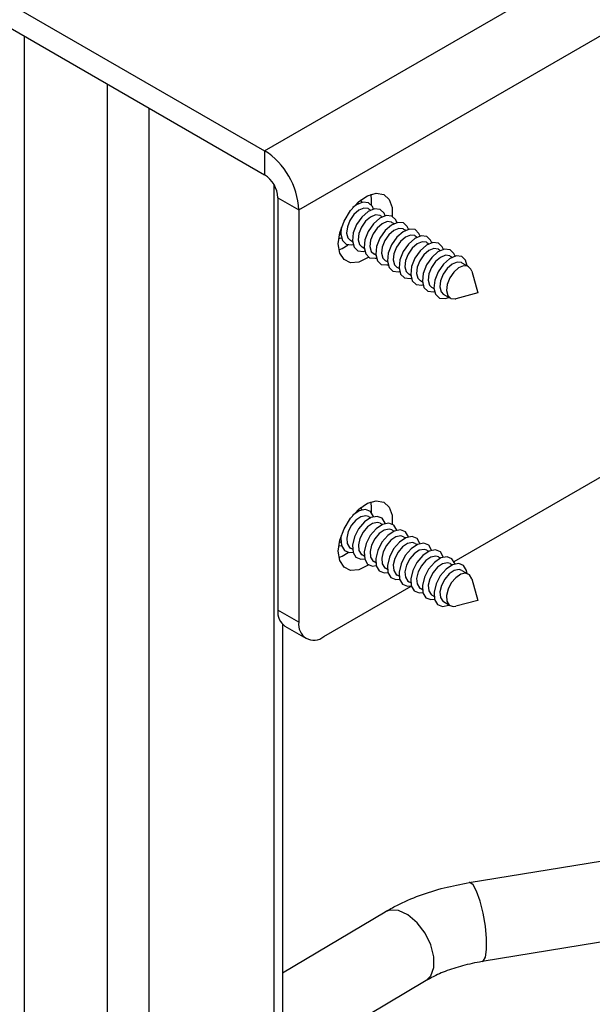
# Paper-space layout 'Sheet1' of a CAD drawing. Units: inches. Extents: x 0.1 to 16.8, y 0.1 to 10.9.
# Drawn here: x 14.5 to 14.8, y 9 to 9.4 of the extents above; entities that cross this region are included whole.
import ezdxf

# ---------------------------------------------------------------- set-up
doc = ezdxf.new("R2010")
doc.units = ezdxf.units.IN
doc.header["$MEASUREMENT"] = 0
doc.layers.add('SLD-0', color=179, linetype='Continuous')

psp = doc.layouts.new('Sheet1')

# ---------------------------------------------------------------- linework, layer by layer
at = {"layer": 'SLD-0', "color": 7, "linetype": 'Continuous', "lineweight": 25}
for p, q in [((14.63947633725191, 9.332800323440347), (14.91786483378205, 9.493510581673165)), ((14.65374374769908, 9.308088443725937), (14.93213224422922, 9.468798701958756)), ((14.41015381323521, 9.465185398659631), (14.63947633725191, 9.332800323440347)), ((14.41015381323521, 9.45513937489135), (14.63947633725191, 9.322754299672072)), ((14.5389084928804, 9.380810880458675), (14.5389084928804, 8.578665724564656)), ((14.57370705494666, 9.360722098179572), (14.57370705494666, 8.558576942285553)), ((14.5911063359798, 9.350677707040022), (14.5911063359798, 8.558576942379572)), ((14.63947633725191, 9.332800323440347), (14.63947633725191, 9.322754299672072)), ((14.6433041790792, 9.318784048339687), (14.6433041790792, 8.588710115798223)), ((14.68251653115771, 9.314005226920958), (14.68612558488121, 9.315033309120512)), ((14.68419248950706, 9.312001903266564), (14.68394303678119, 9.314585720687147)), ((14.68612558488121, 9.315033309120512), (14.68924233541422, 9.31448115597871)), ((14.68924233541422, 9.31448115597871), (14.69152903447512, 9.312408601856006)), ((14.64504410718252, 9.313110639295713), (14.65374374769908, 9.308088443725937)), ((14.64504410718252, 9.313110639295713), (14.64504410718252, 9.14072087143204)), ((14.67539686928817, 9.307813161294696), (14.67880627121489, 9.311508318038712)), ((14.6805271931122, 9.311289839887852), (14.67783754376131, 9.310169167025782)), ((14.67836672761048, 9.311115098113934), (14.67894530365729, 9.310781093271606)), ((14.67880627121489, 9.311508318038712), (14.68251653115771, 9.314005226920958)), ((14.68008192017133, 9.311192442409078), (14.67967970360381, 9.312225975999297)), ((14.68286893269136, 9.311053975481032), (14.6805271931122, 9.311289839887852)), ((14.68450625387579, 9.309497482023133), (14.68286893269136, 9.311053975481032)), ((14.68408252898657, 9.310121694361005), (14.68419248950706, 9.312001903266564)), ((14.69152903447512, 9.312408601856006), (14.69273788273887, 9.309040240150589)), ((14.65374374769908, 9.308088443725937), (14.65374374769908, 9.135698675862264)), ((14.67265778697864, 9.30332018425839), (14.67539686928817, 9.307813161294696)), ((14.67783754376131, 9.310169167025782), (14.67639791194728, 9.309064429758648)), ((14.67883262504155, 9.307894542296287), (14.67679585963878, 9.30610692896514)), ((14.68091710328848, 9.308763063764388), (14.67883262504155, 9.307894542296287)), ((14.68270934245059, 9.307356737506709), (14.68008125805993, 9.305050139660068)), ((14.68273195146233, 9.308580268849102), (14.68091710328848, 9.308763063764388)), ((14.68539899180147, 9.308477410368779), (14.68270934245059, 9.307356737506709)), ((14.68295969498282, 9.308463634487877), (14.68273195146233, 9.308580268849102)), ((14.68295969498282, 9.308463634487877), (14.68381710234657, 9.307968663752531)), ((14.68495371886066, 9.308380012889813), (14.68450625387579, 9.309497482023133)), ((14.68774073138063, 9.308241545961955), (14.68539899180147, 9.308477410368779)), ((14.68937805256506, 9.30668505250406), (14.68774073138063, 9.308241545961955)), ((14.68982551754993, 9.30556758337076), (14.68937805256506, 9.30668505250406)), ((14.69273788273887, 9.309040240150589), (14.69280724334015, 9.305333598383742)), ((14.67088584635578, 9.298516270707399), (14.67265778697864, 9.30332018425839)), ((14.67511688614943, 9.303672371695862), (14.67405131306731, 9.300961509763388)), ((14.67679585963878, 9.30610692896514), (14.67511688614943, 9.303672371695862)), ((14.68008125805993, 9.305050139660068), (14.67791484065431, 9.301908775441646)), ((14.68166765832806, 9.303294499446064), (14.6799886848387, 9.300859942176787)), ((14.68370442373082, 9.30508211277721), (14.68166765832806, 9.303294499446064)), ((14.6849530567492, 9.302237710140993), (14.68278663934359, 9.299096345922573)), ((14.68578890197776, 9.305950634245315), (14.68370442373082, 9.30508211277721)), ((14.68758114113987, 9.304544307987634), (14.6849530567492, 9.302237710140993)), ((14.68760375015161, 9.305767839330027), (14.68578890197776, 9.305950634245315)), ((14.6885762224201, 9.302269683258135), (14.68653945701734, 9.30048206992699)), ((14.69027079049075, 9.305664980849706), (14.68758114113987, 9.304544307987634)), ((14.68783149367209, 9.305651204968804), (14.68760375015161, 9.305767839330027)), ((14.68783149367209, 9.305651204968804), (14.68868890103584, 9.305156234233456)), ((14.69066070066703, 9.303138204726244), (14.6885762224201, 9.302269683258135)), ((14.69261253006991, 9.305429116442882), (14.69027079049075, 9.305664980849706)), ((14.69247554884088, 9.302955409810956), (14.69066070066703, 9.303138204726244)), ((14.69514258918003, 9.30285255133063), (14.69245293982915, 9.301731878468559)), ((14.69270329236137, 9.302838775449727), (14.69247554884088, 9.302955409810956)), ((14.69424985125434, 9.303872622984985), (14.69261253006991, 9.305429116442882)), ((14.69270329236137, 9.302838775449727), (14.69356069972512, 9.302343804714383)), ((14.69469731623919, 9.302755153851725), (14.69424985125434, 9.303872622984985)), ((14.69748432875919, 9.302616686923807), (14.69514258918003, 9.30285255133063)), ((14.69912164994362, 9.301060193465911), (14.69748432875919, 9.302616686923807)), ((14.67027306468056, 9.293921999215371), (14.67088584635578, 9.298516270707399)), ((14.671317970805, 9.297568733658514), (14.67073939475818, 9.297902738500843)), ((14.67153066162933, 9.300633191462897), (14.67129398142995, 9.297901431576266)), ((14.67405131306731, 9.300961509763388), (14.67376136423474, 9.298387047322908)), ((14.67376136423474, 9.298387047322908), (14.67429118173308, 9.296340922943429)), ((14.67653990764513, 9.298410889077163), (14.67616578011923, 9.295089002057193)), ((14.67791484065431, 9.301908775441646), (14.67653990764513, 9.298410889077163)), ((14.67892311175659, 9.298149080244313), (14.67863316292402, 9.295574617803833)), ((14.6799886848387, 9.300859942176787), (14.67892311175659, 9.298149080244313)), ((14.68278663934359, 9.299096345922573), (14.68141170633441, 9.29559845955809)), ((14.68486048352798, 9.298047512657714), (14.68379491044587, 9.295336650725238)), ((14.68653945701734, 9.30048206992699), (14.68486048352798, 9.298047512657714)), ((14.68982485543848, 9.299425280621918), (14.68765843803287, 9.296283916403498)), ((14.69245293982915, 9.301731878468559), (14.68982485543848, 9.299425280621918)), ((14.69344802110938, 9.299457253739062), (14.69141125570661, 9.297669640407916)), ((14.69553249935631, 9.300325775207167), (14.69344802110938, 9.299457253739062)), ((14.69732473851842, 9.298919448949485), (14.69469665412776, 9.296612851102845)), ((14.69734734753016, 9.300142980291879), (14.69553249935631, 9.300325775207167)), ((14.70001438786931, 9.300040121811556), (14.69732473851842, 9.298919448949485)), ((14.69757509105065, 9.300026345930654), (14.69734734753016, 9.300142980291879)), ((14.69757509105065, 9.300026345930654), (14.6984324984144, 9.29953137519531)), ((14.69956911492842, 9.299942724332823), (14.69912164994362, 9.301060193465911)), ((14.70235612744847, 9.299804257404732), (14.70001438786931, 9.300040121811556)), ((14.7039934486329, 9.298247763946836), (14.70235612744847, 9.299804257404732)), ((14.70444091361764, 9.297130294813961), (14.7039934486329, 9.298247763946836)), ((14.67088584635578, 9.290035230385936), (14.67027306468056, 9.293921999215371)), ((14.67043399309073, 9.296210200326858), (14.67108487898599, 9.296281342740969)), ((14.67108487898599, 9.296281342740969), (14.67153015192691, 9.296378740219714)), ((14.67129398142995, 9.297901431576266), (14.67197761691168, 9.295261271086614)), ((14.67197761691168, 9.295261271086614), (14.67361493809611, 9.293704777628719)), ((14.67429118173308, 9.296340922943429), (14.67533236213052, 9.295251274874785)), ((14.67618976949427, 9.29475630413944), (14.67533236213052, 9.295251274874785)), ((14.67616578011923, 9.295089002057193), (14.67684941560096, 9.292448841567538)), ((14.67863316292402, 9.295574617803833), (14.67916298042235, 9.293528493424356)), ((14.68141170633441, 9.29559845955809), (14.68103757880851, 9.292276572538116)), ((14.68379491044587, 9.295336650725238), (14.68350496161329, 9.292762188284762)), ((14.68765843803287, 9.296283916403498), (14.68628350502368, 9.292786030039016)), ((14.68973228221726, 9.29523508313864), (14.68866670913514, 9.292524221206165)), ((14.69141125570661, 9.297669640407916), (14.68973228221726, 9.29523508313864)), ((14.69469665412776, 9.296612851102845), (14.69253023672214, 9.293471486884425)), ((14.69628305439589, 9.294857210888841), (14.69460408090654, 9.292422653619564)), ((14.69831981979866, 9.296644824219989), (14.69628305439589, 9.294857210888841)), ((14.69956845281703, 9.293800421583772), (14.69740203541142, 9.29065905736535)), ((14.70040429804559, 9.297513345688092), (14.69831981979866, 9.296644824219989)), ((14.7021965372077, 9.296107019430412), (14.69956845281703, 9.293800421583772)), ((14.70221914621944, 9.297330550772804), (14.70040429804559, 9.297513345688092)), ((14.70319161848793, 9.293832394700916), (14.70115485308517, 9.292044781369768)), ((14.70488618655858, 9.297227692292482), (14.7021965372077, 9.296107019430412)), ((14.70244688973993, 9.29721391641158), (14.70221914621944, 9.297330550772804)), ((14.70244688973993, 9.29721391641158), (14.70330429710367, 9.296718945676234)), ((14.70527609673487, 9.294700916169019), (14.70319161848793, 9.293832394700916)), ((14.70722792613774, 9.296991827885659), (14.70488618655858, 9.297227692292482)), ((14.70709094490871, 9.29451812125373), (14.70527609673487, 9.294700916169019)), ((14.70975798524786, 9.29441526277341), (14.70706833589698, 9.293294589911335)), ((14.7073186884292, 9.294401486892504), (14.70709094490871, 9.29451812125373)), ((14.70886524732218, 9.295435334427763), (14.70722792613774, 9.296991827885659)), ((14.7073186884292, 9.294401486892504), (14.70817609579295, 9.29390651615716)), ((14.70931271230702, 9.294317865294524), (14.70886524732218, 9.295435334427763)), ((14.71209972482702, 9.294179398366584), (14.70975798524786, 9.29441526277341)), ((14.71373704601145, 9.29262290490869), (14.71209972482702, 9.294179398366584)), ((14.67052251802533, 9.29133818143014), (14.67194902302991, 9.291918675560979)), ((14.67265778697864, 9.287277155931196), (14.67088584635578, 9.290035230385936)), ((14.67194902302991, 9.291918675560979), (14.67445802631915, 9.293449760194676)), ((14.67361493809611, 9.293704777628719), (14.67595667767527, 9.293468913221895)), ((14.67595667767527, 9.293468913221895), (14.67640195061638, 9.293566310700689)), ((14.67684941560096, 9.292448841567538), (14.67848673678539, 9.290892348109644)), ((14.67848673678539, 9.290892348109644), (14.68082847636454, 9.290656483702822)), ((14.67916298042235, 9.293528493424356), (14.6802041608198, 9.29243884535571)), ((14.68106156818355, 9.291943874620367), (14.6802041608198, 9.29243884535571)), ((14.68082847636454, 9.290656483702822), (14.68127374930564, 9.290753881181612)), ((14.68103757880851, 9.292276572538116), (14.68172121429023, 9.289636412048464)), ((14.68350496161329, 9.292762188284762), (14.68403477911163, 9.290716063905279)), ((14.68403477911163, 9.290716063905279), (14.68507595950908, 9.289626415836636)), ((14.68628350502368, 9.292786030039016), (14.68590937749778, 9.289464143019043)), ((14.68866670913514, 9.292524221206165), (14.68837676030257, 9.289949758765685)), ((14.68837676030257, 9.289949758765685), (14.68890657780091, 9.287903634386206)), ((14.69115530371296, 9.28997360051994), (14.69078117618706, 9.286651713499968)), ((14.69253023672214, 9.293471486884425), (14.69115530371296, 9.28997360051994)), ((14.69353850782442, 9.28971179168709), (14.69324855899185, 9.287137329246612)), ((14.69460408090654, 9.292422653619564), (14.69353850782442, 9.28971179168709)), ((14.69740203541142, 9.29065905736535), (14.69602710240224, 9.287161171000866)), ((14.70115485308517, 9.292044781369768), (14.69947587959581, 9.28961022410049)), ((14.70444025150631, 9.290987992064696), (14.7022738341007, 9.287846627846276)), ((14.70706833589698, 9.293294589911335), (14.70444025150631, 9.290987992064696)), ((14.70806341717721, 9.29101996518184), (14.70602665177444, 9.289232351850695)), ((14.71014789542414, 9.291888486649947), (14.70806341717721, 9.29101996518184)), ((14.71194013458626, 9.290482160392264), (14.70931205019559, 9.288175562545621)), ((14.71196274359799, 9.291705691734656), (14.71014789542414, 9.291888486649947)), ((14.71462978393714, 9.291602833254332), (14.71194013458626, 9.290482160392264)), ((14.71219048711848, 9.29158905737343), (14.71196274359799, 9.291705691734656)), ((14.71219048711848, 9.29158905737343), (14.71304789448223, 9.291094086638086)), ((14.71418451099625, 9.291505435775624), (14.71373704601145, 9.29262290490869)), ((14.7169715235163, 9.29136696884751), (14.71462978393714, 9.291602833254332)), ((14.71860884470073, 9.289810475389615), (14.7169715235163, 9.29136696884751)), ((14.7190563096856, 9.288693006256297), (14.71860884470073, 9.289810475389615)), ((14.67539686928817, 9.285946656014252), (14.67265778697864, 9.287277155931196)), ((14.67880627121489, 9.286187910945946), (14.67539686928817, 9.285946656014252)), ((14.68251653115771, 9.287974777010966), (14.67880627121489, 9.286187910945946)), ((14.68172121429023, 9.289636412048464), (14.68335853547467, 9.288079918590572)), ((14.68296748048285, 9.288288782327665), (14.68251653115771, 9.287974777010966)), ((14.68335853547467, 9.288079918590572), (14.68570027505382, 9.287844054183747)), ((14.68593336687283, 9.28913144510129), (14.68507595950908, 9.289626415836636)), ((14.68570027505382, 9.287844054183747), (14.68614554799487, 9.287941451662526)), ((14.68590937749778, 9.289464143019043), (14.68659301297951, 9.286823982529391)), ((14.68659301297951, 9.286823982529391), (14.68823033416394, 9.285267489071495)), ((14.68890657780091, 9.287903634386206), (14.68994775819836, 9.286813986317563)), ((14.69080516556211, 9.286319015582217), (14.68994775819836, 9.286813986317563)), ((14.69078117618706, 9.286651713499968), (14.69146481166879, 9.284011553010316)), ((14.69324855899185, 9.287137329246612), (14.69377837649018, 9.285091204867133)), ((14.69602710240224, 9.287161171000866), (14.69565297487634, 9.283839283980896)), ((14.6984103065137, 9.286899362168016), (14.69812035768112, 9.284324899727537)), ((14.69947587959581, 9.28961022410049), (14.6984103065137, 9.286899362168016)), ((14.7022738341007, 9.287846627846276), (14.70089890109152, 9.284348741481791)), ((14.70434767828509, 9.286797794581416), (14.70328210520297, 9.284086932648941)), ((14.70602665177444, 9.289232351850695), (14.70434767828509, 9.286797794581416)), ((14.70931205019559, 9.288175562545621), (14.70714563278997, 9.285034198327201)), ((14.71089845046372, 9.286419922331618), (14.70921947697437, 9.283985365062344)), ((14.71293521586649, 9.288207535662766), (14.71089845046372, 9.286419922331618)), ((14.71501969411342, 9.28907605713087), (14.71293521586649, 9.288207535662766)), ((14.71681193327553, 9.287669730873187), (14.71418384888487, 9.285363133026548)), ((14.71683454228727, 9.288893262215582), (14.71501969411342, 9.28907605713087)), ((14.71950158262642, 9.288790403735259), (14.71681193327553, 9.287669730873187)), ((14.71706228580776, 9.288776627854356), (14.71683454228727, 9.288893262215582)), ((14.71706228580776, 9.288776627854356), (14.71791969317151, 9.288281657119013)), ((14.7198914928027, 9.286263627611795), (14.71780701455577, 9.285395106143692)), ((14.72184332220558, 9.288554539328436), (14.71950158262642, 9.288790403735259)), ((14.72170634097655, 9.28608083269651), (14.7198914928027, 9.286263627611795)), ((14.72193408449704, 9.28596419833528), (14.72170634097655, 9.28608083269651)), ((14.72348064339001, 9.28699804587054), (14.72184332220558, 9.288554539328436)), ((14.72193408449704, 9.28596419833528), (14.72467121052457, 9.284384089113153)), ((14.72414028949669, 9.284690583298639), (14.72348064339001, 9.28699804587054)), ((14.68823033416394, 9.285267489071495), (14.6905720737431, 9.285031624664672)), ((14.6905720737431, 9.285031624664672), (14.69101734668398, 9.285129022143408)), ((14.69146481166879, 9.284011553010316), (14.69310213285322, 9.282455059552422)), ((14.69310213285322, 9.282455059552422), (14.69544387243238, 9.282219195145597)), ((14.69377837649018, 9.285091204867133), (14.69481955688764, 9.284001556798488)), ((14.69567696425138, 9.283506586063142), (14.69481955688764, 9.284001556798488)), ((14.69544387243238, 9.282219195145597), (14.69588914537304, 9.282316592624278)), ((14.69565297487634, 9.283839283980896), (14.69633661035807, 9.281199123491241)), ((14.69812035768112, 9.284324899727537), (14.69865017517946, 9.282278775348058)), ((14.69865017517946, 9.282278775348058), (14.69969135557691, 9.281189127279413)), ((14.70089890109152, 9.284348741481791), (14.70052477356562, 9.28102685446182)), ((14.70328210520297, 9.284086932648941), (14.7029921563704, 9.281512470208465)), ((14.7029921563704, 9.281512470208465), (14.70352197386874, 9.279466345828983)), ((14.70577069978079, 9.281536311962718), (14.70539657225489, 9.278214424942746)), ((14.70714563278997, 9.285034198327201), (14.70577069978079, 9.281536311962718)), ((14.70921947697437, 9.283985365062344), (14.70815390389225, 9.281274503129868)), ((14.71201743147925, 9.282221768808126), (14.71064249847007, 9.278723882443643)), ((14.71418384888487, 9.285363133026548), (14.71201743147925, 9.282221768808126)), ((14.715770249153, 9.283607492812544), (14.71409127566365, 9.281172935543267)), ((14.71780701455577, 9.285395106143692), (14.715770249153, 9.283607492812544)), ((14.71850737518054, 9.282027383590416), (14.71682840169119, 9.27959282632114)), ((14.72054414058331, 9.283814996921562), (14.71850737518054, 9.282027383590416)), ((14.72262861883024, 9.284683518389667), (14.72054414058331, 9.283814996921562)), ((14.72444346700409, 9.284500723474382), (14.72262861883024, 9.284683518389667)), ((14.72571239092202, 9.28329444104451), (14.72444346700409, 9.284500723474382)), ((14.72605954921789, 9.282427046987136), (14.72571239092202, 9.28329444104451)), ((14.72605954921789, 9.282427046987136), (14.72856065614156, 9.273330997379292)), ((14.69633661035807, 9.281199123491241), (14.6979739315425, 9.279642630033347)), ((14.6979739315425, 9.279642630033347), (14.70031567112165, 9.279406765626526)), ((14.70054876294066, 9.28069415654407), (14.69969135557691, 9.281189127279413)), ((14.70031567112165, 9.279406765626526), (14.70076094406269, 9.279504163105297)), ((14.70052477356562, 9.28102685446182), (14.70120840904734, 9.278386693972168)), ((14.70120840904734, 9.278386693972168), (14.70284573023178, 9.276830200514276)), ((14.70352197386874, 9.279466345828983), (14.70456315426619, 9.27837669776034)), ((14.70542056162994, 9.277881727024994), (14.70456315426619, 9.27837669776034)), ((14.70539657225489, 9.278214424942746), (14.70608020773662, 9.275574264453095)), ((14.70815390389225, 9.281274503129868), (14.70786395505968, 9.278700040689388)), ((14.70786395505968, 9.278700040689388), (14.70839377255802, 9.27665391630991)), ((14.71064249847007, 9.278723882443643), (14.71026837094417, 9.27540199542367)), ((14.71302570258153, 9.278462073610791), (14.71273575374896, 9.275887611170315)), ((14.71409127566365, 9.281172935543267), (14.71302570258153, 9.278462073610791)), ((14.71682840169119, 9.27959282632114), (14.71576282860907, 9.276881964388664)), ((14.71866294424314, 9.161120501783678), (14.92169267560934, 9.278327070889414)), ((14.70284573023178, 9.276830200514276), (14.70518746981093, 9.276594336107449)), ((14.70518746981093, 9.276594336107449), (14.70563274275179, 9.276691733586176)), ((14.70608020773662, 9.275574264453095), (14.70771752892105, 9.274017770995199)), ((14.70771752892105, 9.274017770995199), (14.71005926850021, 9.273781906588376)), ((14.70839377255802, 9.27665391630991), (14.70943495295547, 9.275564268241265)), ((14.71029236031921, 9.27506929750592), (14.70943495295547, 9.275564268241265)), ((14.71005926850021, 9.273781906588376), (14.71050454144132, 9.27387930406717)), ((14.71026837094417, 9.27540199542367), (14.7109520064259, 9.272761834934018)), ((14.71273575374896, 9.275887611170315), (14.71326557124729, 9.273841486790833)), ((14.71326557124729, 9.273841486790833), (14.71430675164474, 9.272751838722192)), ((14.71576282860907, 9.276881964388664), (14.7154728797765, 9.274307501948186)), ((14.7154728797765, 9.274307501948186), (14.71600269727483, 9.272261377568705)), ((14.72856065614156, 9.273330997379292), (14.71943291620827, 9.27094813816769)), ((14.7109520064259, 9.272761834934018), (14.71258932761033, 9.271205341476126)), ((14.71258932761033, 9.271205341476126), (14.71493106718949, 9.2709694770693)), ((14.71704387767228, 9.271171729500065), (14.71430675164474, 9.272751838722192)), ((14.71493106718949, 9.2709694770693), (14.7165129566444, 9.27147822368555)), ((14.71600269727483, 9.272261377568705), (14.71727162119277, 9.271055095138836)), ((14.71727162119277, 9.271055095138836), (14.71908646936662, 9.27087230022355)), ((14.71908646936662, 9.27087230022355), (14.71943291620827, 9.27094813816769)), ((14.67539686928817, 9.179224057060722), (14.67880627121489, 9.182919213804738)), ((14.67880627121489, 9.182919213804738), (14.68251653115771, 9.18541612268698)), ((14.68161661128644, 9.182767245620253), (14.67903041106987, 9.182230526024975)), ((14.68006041193513, 9.182679477235538), (14.67967970242588, 9.183636874007329)), ((14.68008192017138, 9.182603338174916), (14.68006041193513, 9.182679477235538)), ((14.68368904768987, 9.18193730240717), (14.68161661128644, 9.182767245620253)), ((14.68251653115771, 9.18541612268698), (14.68612558488121, 9.186444204886534)), ((14.68419248950706, 9.183412799032588), (14.68394303667061, 9.185996616987207)), ((14.68408252680243, 9.181532570911575), (14.68419248950706, 9.183412799032588)), ((14.68612558488121, 9.186444204886534), (14.68924233541422, 9.185892051744734)), ((14.68924233541422, 9.185892051744734), (14.69152903447512, 9.18381949762203)), ((14.69152903447512, 9.18381949762203), (14.69273788273887, 9.180451135916613)), ((14.67265778697864, 9.174731080024415), (14.67539686928817, 9.179224057060722)), ((14.67903041106987, 9.182230526024975), (14.6763978749678, 9.180475292443058)), ((14.67975709720567, 9.179809547068015), (14.67765976237536, 9.178397751492275)), ((14.67836672761048, 9.182525993879958), (14.67894530365729, 9.182191989037628)), ((14.68176140237352, 9.180225504754354), (14.67975709720567, 9.179809547068015)), ((14.68390220975914, 9.179418096505902), (14.68119597126842, 9.177596424795267)), ((14.68295969498282, 9.1798745302539), (14.68176140237352, 9.180225504754354)), ((14.68295969498282, 9.1798745302539), (14.68381710234657, 9.179379559518555)), ((14.6849322106244, 9.179867047716465), (14.68368904768987, 9.18193730240717)), ((14.68648840997572, 9.179954816101182), (14.68390220975914, 9.179418096505902)), ((14.68495371886053, 9.179790908656294), (14.6849322106244, 9.179867047716465)), ((14.68856084637915, 9.179124872888096), (14.68648840997572, 9.179954816101182)), ((14.68980400931368, 9.177054618197388), (14.68856084637915, 9.179124872888096)), ((14.69273788273887, 9.180451135916613), (14.69280724292456, 9.176744490014979)), ((14.67088584635578, 9.169927166473425), (14.67265778697864, 9.174731080024415)), ((14.67578869809812, 9.176205051105578), (14.67442875694892, 9.173565264664928)), ((14.67765976237536, 9.178397751492275), (14.67578869809812, 9.176205051105578)), ((14.67878169478166, 9.174767133973726), (14.67702693200849, 9.171360957921273)), ((14.68119597126842, 9.177596424795267), (14.67878169478166, 9.174767133973726)), ((14.68253156106464, 9.175585321973198), (14.6806604967874, 9.173392621586505)), ((14.68462889589495, 9.176997117548941), (14.68253156106464, 9.175585321973198)), ((14.6860677699577, 9.174783995276192), (14.68365349347094, 9.17195470445465)), ((14.6866332010628, 9.17741307523528), (14.68462889589495, 9.176997117548941)), ((14.68877400844842, 9.176605666986829), (14.6860677699577, 9.174783995276192)), ((14.68783149367209, 9.177062100734826), (14.6866332010628, 9.17741307523528)), ((14.68783149367209, 9.177062100734826), (14.68868890103584, 9.176567129999482)), ((14.691360208665, 9.177142386582105), (14.68877400844842, 9.176605666986829)), ((14.69150499975207, 9.174600645716206), (14.68950069458423, 9.174184688029865)), ((14.68982551754992, 9.176978479136828), (14.68980400931368, 9.177054618197388)), ((14.69343264506842, 9.176312443369023), (14.691360208665, 9.177142386582105)), ((14.69270329236137, 9.174249671215751), (14.69150499975207, 9.174600645716206)), ((14.69467580800296, 9.174242188678315), (14.69343264506842, 9.176312443369023)), ((14.67153067172521, 9.17204413551205), (14.6713270309849, 9.170708885583906)), ((14.6713270309849, 9.170708885583906), (14.67155166016306, 9.16771349692533)), ((14.67442875694892, 9.173565264664928), (14.67378697763982, 9.170880275726185)), ((14.67378697763982, 9.170880275726185), (14.6739610652529, 9.168558849515788)), ((14.67702693200849, 9.171360957921273), (14.67619882967417, 9.167896456064833)), ((14.6793005556382, 9.170752835145853), (14.6786587763291, 9.16806784620711)), ((14.6806604967874, 9.173392621586505), (14.6793005556382, 9.170752835145853)), ((14.68365349347094, 9.17195470445465), (14.68189873069777, 9.1685485284022)), ((14.68553229547668, 9.170580192067431), (14.68417235432747, 9.167940405626778)), ((14.68740335975392, 9.172772892454125), (14.68553229547668, 9.170580192067431)), ((14.68950069458423, 9.174184688029865), (14.68740335975392, 9.172772892454125)), ((14.69093956864698, 9.171971565757119), (14.68852529216021, 9.169142274935577)), ((14.6936458071377, 9.173793237467752), (14.69093956864698, 9.171971565757119)), ((14.6943724932735, 9.171372258510791), (14.69227515844319, 9.169960462935048)), ((14.69270329236137, 9.174249671215751), (14.69356069972512, 9.173754700480405)), ((14.69623200735428, 9.17432995706303), (14.6936458071377, 9.173793237467752)), ((14.69637679844135, 9.17178821619713), (14.6943724932735, 9.171372258510791)), ((14.69469731623919, 9.17416604961775), (14.69467580800296, 9.174242188678315)), ((14.69851760582697, 9.170980807948679), (14.69581136733625, 9.169159136238045)), ((14.6983044437577, 9.17350001384995), (14.69623200735428, 9.17432995706303)), ((14.69757509105065, 9.171437241696676), (14.69637679844135, 9.17178821619713)), ((14.69757509105065, 9.171437241696676), (14.6984324984144, 9.170942270961332)), ((14.69954760669224, 9.171429759159242), (14.6983044437577, 9.17350001384995)), ((14.70110380604355, 9.171517527543957), (14.69851760582697, 9.170980807948679)), ((14.6995691149284, 9.171353620098946), (14.69954760669224, 9.171429759159242)), ((14.70317624244698, 9.170687584330876), (14.70110380604355, 9.171517527543957)), ((14.70441940538151, 9.168617329640167), (14.70317624244698, 9.170687584330876)), ((14.67027306468056, 9.165332894981399), (14.67088584635578, 9.169927166473425)), ((14.67043399058797, 9.167621095992867), (14.6715301519271, 9.167789635985788)), ((14.671317970805, 9.168979629424538), (14.67073939475818, 9.169313634266869)), ((14.67155166016306, 9.16771349692533), (14.67279482309759, 9.165643242234625)), ((14.6739610652529, 9.168558849515788), (14.67492451652716, 9.166954402130493)), ((14.67492451652716, 9.166954402130493), (14.67533236213052, 9.166662170640809)), ((14.67618976949427, 9.166167199905463), (14.67533236213052, 9.166662170640809)), ((14.67619882967417, 9.167896456064833), (14.67642345885233, 9.164901067406257)), ((14.6786587763291, 9.16806784620711), (14.67883286394217, 9.165746419996715)), ((14.68189873069777, 9.1685485284022), (14.68107062836345, 9.165084026545758)), ((14.68417235432747, 9.167940405626778), (14.68353057501838, 9.165255416688037)), ((14.68852529216021, 9.169142274935577), (14.68677052938705, 9.165736098883126)), ((14.69040409416595, 9.167767762548355), (14.68904415301675, 9.165127976107705)), ((14.69227515844319, 9.169960462935048), (14.69040409416595, 9.167767762548355)), ((14.69339709084949, 9.166329845416504), (14.69164232807632, 9.16292366936405)), ((14.69581136733625, 9.169159136238045), (14.69339709084949, 9.166329845416504)), ((14.69714695713247, 9.167148033415975), (14.69527589285523, 9.164955333029281)), ((14.69924429196278, 9.168559828991716), (14.69714695713247, 9.167148033415975)), ((14.70068316602553, 9.166346706718972), (14.69826888953877, 9.163517415897429)), ((14.70124859713063, 9.168975786678057), (14.69924429196278, 9.168559828991716)), ((14.70338940451625, 9.168168378429606), (14.70068316602553, 9.166346706718972)), ((14.70244688973993, 9.168624812177603), (14.70124859713063, 9.168975786678057)), ((14.70244688973993, 9.168624812177603), (14.70330429710367, 9.168129841442257)), ((14.70597560473283, 9.168705098024882), (14.70338940451625, 9.168168378429606)), ((14.70444091361774, 9.168541190579623), (14.70441940538151, 9.168617329640167)), ((14.70804804113626, 9.1678751548118), (14.70597560473283, 9.168705098024882)), ((14.70929120407079, 9.165804900121092), (14.70804804113626, 9.1678751548118)), ((14.67088584635578, 9.161446126151962), (14.67027306468056, 9.165332894981399)), ((14.6705225175157, 9.162749077027552), (14.67194902302991, 9.163329571327003)), ((14.67194902302991, 9.163329571327003), (14.67445804168872, 9.164860667329473)), ((14.67279482309759, 9.165643242234625), (14.67486725950102, 9.164813299021542)), ((14.67486725950102, 9.164813299021542), (14.67640195061593, 9.164977206466594)), ((14.67642345885233, 9.164901067406257), (14.67766662178687, 9.16283081271555)), ((14.67766662178687, 9.16283081271555), (14.6797390581903, 9.162000869502467)), ((14.67883286394217, 9.165746419996715), (14.67979631521644, 9.164141972611418)), ((14.6797390581903, 9.162000869502467), (14.68127374930559, 9.162164776947623)), ((14.67979631521644, 9.164141972611418), (14.6802041608198, 9.163849741121735)), ((14.68106156818355, 9.16335477038639), (14.6802041608198, 9.163849741121735)), ((14.68107062836345, 9.165084026545758), (14.68129525754161, 9.162088637887182)), ((14.68129525754161, 9.162088637887182), (14.68253842047615, 9.160018383196476)), ((14.68353057501838, 9.165255416688037), (14.68370466263145, 9.16293399047764)), ((14.68370466263145, 9.16293399047764), (14.68466811390572, 9.161329543092345)), ((14.68677052938705, 9.165736098883126), (14.68594242705273, 9.162271597026683)), ((14.68594242705273, 9.162271597026683), (14.68616705623089, 9.159276208368109)), ((14.68904415301675, 9.165127976107705), (14.68840237370766, 9.162442987168962)), ((14.68840237370766, 9.162442987168962), (14.68857646132073, 9.160121560958569)), ((14.69164232807632, 9.16292366936405), (14.69081422574201, 9.15945916750761)), ((14.69391595170603, 9.162315546588632), (14.69327417239693, 9.159630557649889)), ((14.69527589285523, 9.164955333029281), (14.69391595170603, 9.162315546588632)), ((14.69826888953877, 9.163517415897429), (14.6965141267656, 9.160111239844976)), ((14.70014769154451, 9.162142903510206), (14.69878775039531, 9.159503117069555)), ((14.70201875582175, 9.164335603896902), (14.70014769154451, 9.162142903510206)), ((14.70411609065206, 9.165747399472643), (14.70201875582175, 9.164335603896902)), ((14.70555496471481, 9.163534277199895), (14.70314068822805, 9.160704986378354)), ((14.70612039581991, 9.166163357158982), (14.70411609065206, 9.165747399472643)), ((14.70826120320553, 9.165355948910529), (14.70555496471481, 9.163534277199895)), ((14.7073186884292, 9.16581238265853), (14.70612039581991, 9.166163357158982)), ((14.70898788934134, 9.162934969953568), (14.70689055451103, 9.161523174377827)), ((14.7073186884292, 9.16581238265853), (14.70817609579295, 9.165317411923183)), ((14.71084740342211, 9.165892668505808), (14.70826120320553, 9.165355948910529)), ((14.71099219450918, 9.16335092763991), (14.70898788934134, 9.162934969953568)), ((14.70931271230699, 9.165728761060654), (14.70929120407079, 9.165804900121092)), ((14.71313300189481, 9.162543519391456), (14.71042676340408, 9.160721847680822)), ((14.71291983982553, 9.165062725292726), (14.71084740342211, 9.165892668505808)), ((14.71219048711848, 9.162999953139453), (14.71099219450918, 9.16335092763991)), ((14.71219048711848, 9.162999953139453), (14.71304789448223, 9.162504982404108)), ((14.71416300276007, 9.162992470602019), (14.71291983982553, 9.165062725292726)), ((14.71571920211139, 9.163080238986733), (14.71313300189481, 9.162543519391456)), ((14.71418451099627, 9.162916331541583), (14.71416300276007, 9.162992470602019)), ((14.71779163851481, 9.162250295773653), (14.71571920211139, 9.163080238986733)), ((14.71903480144935, 9.160180041082945), (14.71779163851481, 9.162250295773653)), ((14.67265778697864, 9.158688051697219), (14.67088584635578, 9.161446126151962)), ((14.67539686928817, 9.157357551780278), (14.67265778697864, 9.158688051697219)), ((14.68251653115771, 9.159385672776988), (14.67880627121489, 9.157598806711968)), ((14.68296748381543, 9.159699680492356), (14.68251653115771, 9.159385672776988)), ((14.68253842047615, 9.160018383196476), (14.68461085687957, 9.159188439983394)), ((14.68461085687957, 9.159188439983394), (14.68614554799487, 9.159352347428552)), ((14.68466811390572, 9.161329543092345), (14.68507595950908, 9.161037311602659)), ((14.68593336687283, 9.160542340867314), (14.68507595950908, 9.161037311602659)), ((14.68616705623089, 9.159276208368109), (14.68741021916543, 9.157205953677403)), ((14.68857646132073, 9.160121560958569), (14.689539912595, 9.158517113573268)), ((14.689539912595, 9.158517113573268), (14.68994775819836, 9.158224882083587)), ((14.69080516556211, 9.15772991134824), (14.68994775819836, 9.158224882083587)), ((14.69081422574201, 9.15945916750761), (14.69103885492017, 9.156463778849034)), ((14.69327417239693, 9.159630557649889), (14.69344826001001, 9.157309131439492)), ((14.6965141267656, 9.160111239844976), (14.69568602443128, 9.156646737988536)), ((14.69878775039531, 9.159503117069555), (14.69814597108621, 9.156818128130816)), ((14.70314068822805, 9.160704986378354), (14.70138592545488, 9.157298810325901)), ((14.70501949023379, 9.159330473991133), (14.70365954908458, 9.156690687550482)), ((14.70689055451103, 9.161523174377827), (14.70501949023379, 9.159330473991133)), ((14.71042676340408, 9.160721847680822), (14.70801248691732, 9.15789255685928)), ((14.7117623532003, 9.158710744858753), (14.70989128892306, 9.156518044472058)), ((14.71385968803061, 9.160122540434495), (14.7117623532003, 9.158710744858753)), ((14.71586399319846, 9.160538498120834), (14.71385968803061, 9.160122540434495)), ((14.71800480058408, 9.15973108987238), (14.71529856209336, 9.157909418161745)), ((14.71706228580776, 9.16018752362038), (14.71586399319846, 9.160538498120834)), ((14.71706228580776, 9.16018752362038), (14.71791969317151, 9.159692552885035)), ((14.72059100080066, 9.16026780946766), (14.71800480058408, 9.15973108987238)), ((14.71905630968554, 9.16010390202251), (14.71903480144935, 9.160180041082945)), ((14.72266343720409, 9.15943786625458), (14.72059100080066, 9.16026780946766)), ((14.72390660013863, 9.15736761156387), (14.72266343720409, 9.15943786625458)), ((14.67880627121489, 9.157598806711968), (14.67539686928817, 9.157357551780278)), ((14.68741021916543, 9.157205953677403), (14.68948265556885, 9.156376010464317)), ((14.68948265556885, 9.156376010464317), (14.69101734668388, 9.156539917909404)), ((14.69103885492017, 9.156463778849034), (14.6922820178547, 9.15439352415833)), ((14.6922820178547, 9.15439352415833), (14.69435445425813, 9.153563580945244)), ((14.69344826001001, 9.157309131439492), (14.69441171128427, 9.155704684054195)), ((14.69441171128427, 9.155704684054195), (14.69481955688764, 9.15541245256451)), ((14.69567696425138, 9.154917481829166), (14.69481955688764, 9.15541245256451)), ((14.69568602443128, 9.156646737988536), (14.69591065360944, 9.15365134932996)), ((14.69814597108621, 9.156818128130816), (14.69832005869928, 9.154496701920419)), ((14.69832005869928, 9.154496701920419), (14.69928350997355, 9.152892254535121)), ((14.70138592545488, 9.157298810325901), (14.70055782312056, 9.15383430846946)), ((14.70365954908458, 9.156690687550482), (14.70301776977549, 9.154005698611739)), ((14.70301776977549, 9.154005698611739), (14.70319185738856, 9.151684272401344)), ((14.70625772414416, 9.15448638080683), (14.70542962180984, 9.151021878950388)), ((14.70801248691732, 9.15789255685928), (14.70625772414416, 9.15448638080683)), ((14.70853134777386, 9.153878258031407), (14.70788956846476, 9.151193269092666)), ((14.70989128892306, 9.156518044472058), (14.70853134777386, 9.153878258031407)), ((14.7128842856066, 9.155080127340208), (14.71112952283343, 9.151673951287753)), ((14.71529856209336, 9.157909418161745), (14.7128842856066, 9.155080127340208)), ((14.71663415188958, 9.155898315339678), (14.71476308761234, 9.153705614952985)), ((14.71873148671989, 9.157310110915418), (14.71663415188958, 9.155898315339678)), ((14.71937127791712, 9.154318206117551), (14.71750021363988, 9.152125505730858)), ((14.72073579188774, 9.157726068601761), (14.71873148671989, 9.157310110915418)), ((14.72146861274743, 9.155730001693291), (14.71937127791712, 9.154318206117551)), ((14.72193408449704, 9.157375094101305), (14.72073579188774, 9.157726068601761)), ((14.72347291791528, 9.15614595937963), (14.72146861274743, 9.155730001693291)), ((14.72193408449704, 9.157375094101305), (14.72467121052457, 9.155794984879178)), ((14.72507905612794, 9.155502753389493), (14.72347291791528, 9.15614595937963)), ((14.72414028949669, 9.156101479064665), (14.72390660013863, 9.15736761156387)), ((14.7260425074022, 9.153898306004196), (14.72507905612794, 9.155502753389493)), ((14.72605954921789, 9.15383794275316), (14.7260425074022, 9.153898306004196)), ((14.66418331631896, 9.129670082024058), (14.70079263224742, 9.150804190257418)), ((14.69435445425813, 9.153563580945244), (14.69588914537341, 9.153727488390395)), ((14.69591065360944, 9.15365134932996), (14.69715381654398, 9.151581094639253)), ((14.69715381654398, 9.151581094639253), (14.69922625294741, 9.15075115142617)), ((14.69922625294741, 9.15075115142617), (14.70076094406258, 9.150915058871295)), ((14.69928350997355, 9.152892254535121), (14.69969135557691, 9.152600023045437)), ((14.70054876294066, 9.152105052310093), (14.69969135557691, 9.152600023045437)), ((14.70055782312056, 9.15383430846946), (14.70078245229872, 9.150838919810885)), ((14.70078245229872, 9.150838919810885), (14.70202561523326, 9.148768665120178)), ((14.70319185738856, 9.151684272401344), (14.70415530866283, 9.150079825016046)), ((14.70415530866283, 9.150079825016046), (14.70456315426619, 9.149787593526362)), ((14.70542056162994, 9.14929262279102), (14.70456315426619, 9.149787593526362)), ((14.70542962180984, 9.151021878950388), (14.705654250988, 9.14802649029181)), ((14.70788956846476, 9.151193269092666), (14.70806365607784, 9.148871842882269)), ((14.71112952283343, 9.151673951287753), (14.71030142049912, 9.148209449431311)), ((14.71340314646314, 9.151065828512333), (14.71276136715404, 9.14838083957359)), ((14.71476308761234, 9.153705614952985), (14.71340314646314, 9.151065828512333)), ((14.71750021363988, 9.152125505730858), (14.71614027249068, 9.149485719290205)), ((14.72605954921789, 9.15383794275316), (14.72856065614156, 9.144741893145317)), ((14.70202561523326, 9.148768665120178), (14.70409805163668, 9.147938721907098)), ((14.70409805163668, 9.147938721907098), (14.70563274275185, 9.148102629352218)), ((14.705654250988, 9.14802649029181), (14.70689741392254, 9.145956235601105)), ((14.70689741392254, 9.145956235601105), (14.70896985032596, 9.14512629238802)), ((14.70806365607784, 9.148871842882269), (14.7090271073521, 9.147267395496971)), ((14.7090271073521, 9.147267395496971), (14.70943495295547, 9.14697516400729)), ((14.71029236031921, 9.146480193271943), (14.70943495295547, 9.14697516400729)), ((14.71030142049912, 9.148209449431311), (14.71052604967728, 9.145214060772737)), ((14.71276136715404, 9.14838083957359), (14.71293545476712, 9.146059413363195)), ((14.71293545476712, 9.146059413363195), (14.71389890604138, 9.144454965977898)), ((14.71614027249068, 9.149485719290205), (14.71549849318158, 9.146800730351464)), ((14.71549849318158, 9.146800730351464), (14.71567258079465, 9.144479304141068)), ((14.70896985032596, 9.14512629238802), (14.71050454144113, 9.145290199833143)), ((14.71052604967728, 9.145214060772737), (14.71176921261181, 9.14314380608203)), ((14.71176921261181, 9.14314380608203), (14.71384164901524, 9.142313862868948)), ((14.71384164901524, 9.142313862868948), (14.71642784923182, 9.142850582464225)), ((14.71389890604138, 9.144454965977898), (14.71430675164474, 9.144162734488214)), ((14.71704387767228, 9.142582625266085), (14.71430675164474, 9.144162734488214)), ((14.71567258079465, 9.144479304141068), (14.71663603206892, 9.142874856755771)), ((14.71642784923182, 9.142850582464225), (14.7165129566444, 9.142889119451572)), ((14.71663603206892, 9.142874856755771), (14.71824217028158, 9.14223165076563)), ((14.71824217028158, 9.14223165076563), (14.71943291620827, 9.142359033933714)), ((14.72856065614156, 9.144741893145317), (14.71943291620827, 9.142359033933714)), ((14.65374374769908, 9.135698675862264), (14.64504410718252, 9.14072087143204)), ((14.64690768816893, 9.13492250360024), (14.64690768816893, 8.590790377316115)), ((14.6568020264619, 9.128939156081712), (14.64810238594534, 9.133961351651488)), ((14.72502461767733, 9.026865806655369), (15.13614366165039, 9.094017799080712)), ((15.14153825866793, 9.060990907571325), (14.73041921469486, 8.993838915145984)), ((14.72523032329356, 9.026873813858137), (14.72502461767733, 9.026865806655369)), ((14.72660362026372, 9.025878536969227), (14.72523032329356, 9.026873813858137)), ((14.72809810194921, 9.023200757989843), (14.72660362026372, 9.025878536969227)), ((14.72955181807015, 9.019130655822428), (14.72809810194921, 9.023200757989843)), ((14.73080723592809, 9.014109289190962), (14.72955181807015, 9.019130655822428)), ((14.64690768816893, 8.989154275208291), (14.68985940451942, 9.014650701613359)), ((14.6918395824254, 9.015383661469443), (14.68985940451942, 9.014650701613359)), ((14.69545570078776, 9.015160166185463), (14.6918395824254, 9.015383661469443)), ((14.69939091857574, 9.01332227362456), (14.69545570078776, 9.015160166185463)), ((14.73172831151832, 9.008680801084495), (14.73080723592809, 9.014109289190962)), ((14.70321879388081, 9.01006914796355), (14.69939091857574, 9.01332227362456)), ((14.70652451701806, 9.005753315845244), (14.70321879388081, 9.01006914796355)), ((14.70894986159199, 9.000842464646702), (14.70652451701806, 9.005753315845244)), ((14.73221523200868, 9.003433452421033), (14.73172831151832, 9.008680801084495)), ((14.73221523200868, 8.998935874849264), (14.73221523200868, 9.003433452421033)), ((14.71023200388492, 8.995868761294988), (14.70894986159199, 9.000842464646702)), ((14.73172831151832, 8.995675450686205), (14.73221523200868, 8.998935874849264)), ((14.71023200388492, 8.99137118372322), (14.71023200388492, 8.995868761294988)), ((14.73041921469486, 8.993838915145984), (14.73080723592809, 8.994005497480606)), ((14.73080723592809, 8.994005497480606), (14.73172831151832, 8.995675450686205)), ((14.70894986159199, 8.987837114248409), (14.71023200388492, 8.99137118372322)), ((14.70694131379873, 8.985874224846254), (14.64690768816893, 8.950237862722567)), ((14.70694131379873, 8.985874224846254), (14.70894986159199, 8.987837114248409))]:
    psp.add_line(p, q, dxfattribs=at)
for centre, radius, start, end in [((14.62276743856717, 9.306678849758093), 0.03100836471969677, 2.605478485633699, 57.39452165999112), ((14.63295579142372, 9.312560553844845), 0.01210082525646924, 2.605478485643125, 57.39452166001032), ((14.65206702385661, 9.139826717467534), 0.007079609447105823, 172.7441704481486, 235.9436491584768), ((14.66010803461975, 9.134666286144245), 0.006447478308493638, 170.7859630095697, 309.2032852356731)]:
    psp.add_arc(centre, radius, start, end, dxfattribs=at)
for points, knots in [([(14.68985940451942, 9.014650701613359), (14.69145692932154, 9.01555454641479), (14.69596717232367, 9.018106343848704), (14.70413011551325, 9.021584274960217), (14.71430086085362, 9.024831450070256), (14.72149021130358, 9.02619531001887), (14.72502461767733, 9.026865806655369)], [0, 0, 0, 0, 0.1562415823110318, 0.4411120893547251, 0.7252412429545706, 1, 1, 1, 1]), ([(14.73041921469486, 8.993838915145984), (14.72899887944891, 8.993585377923388), (14.7248330405975, 8.992841754039397), (14.71839705049364, 8.991079609474639), (14.71188553154093, 8.988596701160281), (14.70848517456737, 8.986724333921932), (14.70694131379873, 8.985874224846254)], [0, 0, 0, 0, 0.1554315280639721, 0.4558801875752206, 0.7529538109160013, 0.9999999999999999, 0.9999999999999999, 0.9999999999999999, 0.9999999999999999])]:
    psp.add_open_spline(points, degree=3, knots=knots, dxfattribs=at)

doc.saveas('drawing.dxf')
